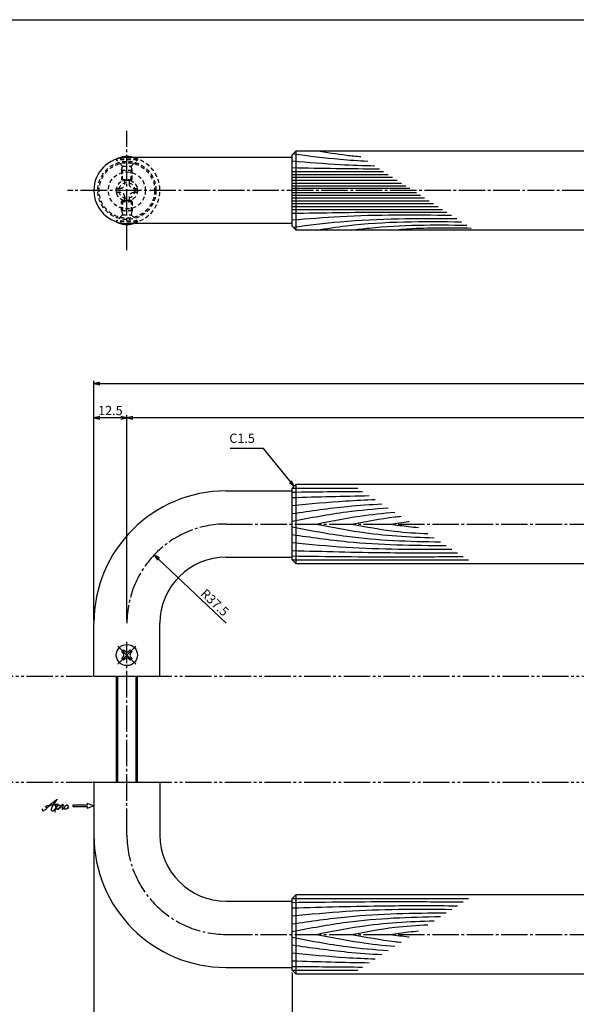
# Model space of a CAD drawing. Units: inches. Extents: x -276 to 531, y 732 to 1292.
# Drawn here: x -65 to 145, y 920 to 1292 of the extents above; entities that cross this region are included whole.
import ezdxf

# ---------------------------------------------------------------- set-up
doc = ezdxf.new("R2010")
doc.units = ezdxf.units.IN
doc.header["$MEASUREMENT"] = 0
for name, pattern in [('CENS', [13, 10, -1, 1, -1]), ('HIDS', [2.5, 1.5, -1]), ('PHAS', [15, 10, -1, 1, -1, 1, -1])]:
    doc.linetypes.add(name, pattern=pattern)
for name, color, linetype in [('02-実線-1', 7, 'Continuous'), ('03-細線', 1, 'Continuous'), ('04-破線-1', 5, 'HIDS'), ('06-中心線', 1, 'CENS'), ('07-2点鎖線', 2, 'PHAS'), ('10-寸法', 3, 'Continuous'), ('11-ﾈｼﾞ関連', 7, 'Continuous'), ('12-企業ﾏｰｸ', 9, 'Continuous'), ('図枠', 7, 'Continuous')]:
    doc.layers.add(name, color=color, linetype=linetype)
doc.styles.add('STD', font='TXT.shx', dxfattribs={"bigfont": 'bigfont.shx'})
doc.dimstyles.new('1：1', dxfattribs={"dimtxt": 3.5, "dimasz": 2.3, "dimexe": 1, "dimexo": 1, "dimgap": 1, "dimtad": 3, "dimdsep": 46, "dimtxsty": 'STD', "dimblk1": 'ARRI', "dimblk2": 'ARRI', "dimsah": 1, "dimcen": 0, "dimclrd": 3, "dimclre": 3, "dimclrt": 4, "dimadec": 0, "dimazin": 0, "dimtfac": 0.7, "dimtmove": 0, "dimatfit": 0, "dimldrblk": 'ARRI', "dimfxl": 1, "dimtvp": 1, "dimtolj": 1, "dimtzin": 0, "dimarcsym": 0})

# ---------------------------------------------------------------- blocks, each defined once
blk = doc.blocks.new('SR_08')
at = {"color": 1, "linetype": 'CENS'}
for p, q in [((0, -4.8), (0, 4.8)), ((-4.8, 0), (4.8, 0))]:
    blk.add_line(p, q, dxfattribs=at)
at = {"color": 7, "linetype": 'Continuous'}
for p, q in [((-2.25, -0.5), (-2.25, 0.5)), ((-2.25, 0.5), (-1.5, 0.5)), ((-0.5, 2.25), (0.5, 2.25)), ((-0.5, 1.5), (-0.5, 2.25)), ((0.5, 2.25), (0.5, 1.5)), ((1.5, 0.5), (2.25, 0.5)), ((2.25, 0.5), (2.25, -0.5)), ((-1.5, -0.5), (-2.25, -0.5)), ((-0.5, -2.25), (-0.5, -1.5)), ((0.5, -2.25), (-0.5, -2.25)), ((0.5, -1.5), (0.5, -2.25)), ((2.25, -0.5), (1.5, -0.5))]:
    blk.add_line(p, q, dxfattribs=at)
blk.add_circle((0, 0), 4, dxfattribs=at)
for centre, start, end in [((-1.5, 1.5), 270, 0), ((1.5, 1.5), 180, 270), ((-1.5, -1.5), 0, 90), ((1.5, -1.5), 90, 180)]:
    blk.add_arc(centre, 1, start, end, dxfattribs=at)
blk = doc.blocks.new('ARRI')
at = {"color": 0, "linetype": 'ByBlock'}
for p, q in [((0, 0), (-1, 0.21)), ((-1, -0.21), (0, 0)), ((0, 0), (-1, 0))]:
    blk.add_line(p, q, dxfattribs=at)
blk = doc.blocks.new('A$C1F387A27')
at = {"layer": '11-ﾈｼﾞ関連', "color": 5, "linetype": 'HIDS'}
for p, q in [((-0.69, 3.95), (0.91, 3.95)), ((-0.69, 2.6), (-0.69, 3.95)), ((0.91, 3.95), (0.91, 2.6)), ((-3.79, -0.75), (-3.79, 0.85)), ((-3.79, 0.85), (-2.44, 0.85)), ((2.66, 0.85), (4.01, 0.85)), ((4.01, 0.85), (4.01, -0.75)), ((-2.44, -0.75), (-3.79, -0.75)), ((-0.69, -3.85), (-0.69, -2.5)), ((0.91, -2.5), (0.91, -3.85)), ((4.01, -0.75), (2.66, -0.75)), ((0.91, -3.85), (-0.69, -3.85))]:
    blk.add_line(p, q, dxfattribs=at)
blk.add_circle((0.11, 0.05), 7, dxfattribs=at)
for centre, start, end in [((-2.44, 2.6), 270, 0), ((2.66, 2.6), 180, 270), ((-2.44, -2.5), 0, 90), ((2.66, -2.5), 90, 180)]:
    blk.add_arc(centre, 1.75, start, end, dxfattribs=at)
blk = doc.blocks.new('*D81')
at = {"layer": '10-寸法', "color": 3, "lineweight": -2, "transparency": 16777216}
for p, q in [((-37.08, 982.5), (-37.08, 891.98)), ((37.92, 931.5), (37.92, 891.98)), ((-34.78, 892.98), (35.62, 892.98))]:
    blk.add_line(p, q, dxfattribs=at)
at = {"layer": 'Defpoints', "color": 0, "transparency": 16777216}
for p in [(-37.08, 983.5), (37.92, 932.5), (37.92, 892.98)]:
    blk.add_point(p, dxfattribs=at)
at = {"layer": '10-寸法', "color": 3, "lineweight": -2, "transparency": 16777216, "xscale": 2.3, "yscale": 2.3, "zscale": 2.3, "rotation": 180}
blk.add_blockref('ARRI', (-37.08, 892.98), dxfattribs=at)
at = {"layer": '10-寸法', "color": 3, "lineweight": -2, "transparency": 16777216, "xscale": 2.3, "yscale": 2.3, "zscale": 2.3}
blk.add_blockref('ARRI', (37.92, 892.98), dxfattribs=at)
at = {"layer": '10-寸法', "color": 4, "transparency": 16777216, "insert": (0.42, 895.73), "char_height": 3.5, "attachment_point": 5, "style": 'STD'}
blk.add_mtext('\\A1;L=75【ミラー】', dxfattribs=at)
blk = doc.blocks.new('*D82')
at = {"layer": '10-寸法', "color": 3, "lineweight": -2, "transparency": 16777216}
for p, q in [((37.92, 931.5), (37.92, 891.98)), ((337.92, 931.5), (337.92, 891.98)), ((40.22, 892.98), (335.62, 892.98))]:
    blk.add_line(p, q, dxfattribs=at)
at = {"layer": 'Defpoints', "color": 0, "transparency": 16777216}
for p in [(37.92, 932.5), (337.92, 932.5), (337.92, 892.98)]:
    blk.add_point(p, dxfattribs=at)
at = {"layer": '10-寸法', "color": 3, "lineweight": -2, "transparency": 16777216, "xscale": 2.3, "yscale": 2.3, "zscale": 2.3, "rotation": 180}
blk.add_blockref('ARRI', (37.92, 892.98), dxfattribs=at)
at = {"layer": '10-寸法', "color": 3, "lineweight": -2, "transparency": 16777216, "xscale": 2.3, "yscale": 2.3, "zscale": 2.3}
blk.add_blockref('ARRI', (337.92, 892.98), dxfattribs=at)
at = {"layer": '10-寸法', "color": 4, "transparency": 16777216, "insert": (187.92, 895.73), "char_height": 3.5, "attachment_point": 5, "style": 'STD'}
blk.add_mtext('\\A1;L=300【Ｊ-Ｗｏｏｄ-ブラウン】', dxfattribs=at)
blk = doc.blocks.new('*D75')
at = {"layer": '10-寸法', "color": 3, "lineweight": -2, "transparency": 16777216}
for p, q in [((-37.08, 1064.5), (-37.08, 1155.03)), ((-34.78, 1154.03), (410.62, 1154.03)), ((412.92, 1064.5), (412.92, 1155.03))]:
    blk.add_line(p, q, dxfattribs=at)
at = {"layer": 'Defpoints', "color": 0, "transparency": 16777216}
for p in [(412.92, 1154.03), (-37.08, 1063.5), (412.92, 1063.5)]:
    blk.add_point(p, dxfattribs=at)
at = {"layer": '10-寸法', "color": 3, "lineweight": -2, "transparency": 16777216, "xscale": 2.3, "yscale": 2.3, "zscale": 2.3, "rotation": 180}
blk.add_blockref('ARRI', (-37.08, 1154.03), dxfattribs=at)
at = {"layer": '10-寸法', "color": 3, "lineweight": -2, "transparency": 16777216, "xscale": 2.3, "yscale": 2.3, "zscale": 2.3}
blk.add_blockref('ARRI', (412.92, 1154.03), dxfattribs=at)
at = {"layer": '10-寸法', "color": 4, "transparency": 16777216, "insert": (187.92, 1156.78), "char_height": 3.5, "attachment_point": 5, "style": 'STD'}
blk.add_mtext('\\A1;L=450', dxfattribs=at)
blk = doc.blocks.new('*D76')
at = {"layer": '10-寸法', "color": 3, "lineweight": -2, "transparency": 16777216}
for p, q in [((-24.58, 1064.5), (-24.58, 1142.13)), ((400.42, 1064.5), (400.42, 1142.13)), ((398.12, 1141.13), (-22.28, 1141.13))]:
    blk.add_line(p, q, dxfattribs=at)
at = {"layer": 'Defpoints', "color": 0, "transparency": 16777216}
for p in [(-24.58, 1141.13), (-24.58, 1063.5), (400.42, 1063.5)]:
    blk.add_point(p, dxfattribs=at)
at = {"layer": '10-寸法', "color": 3, "lineweight": -2, "transparency": 16777216, "xscale": 2.3, "yscale": 2.3, "zscale": 2.3, "rotation": 180}
blk.add_blockref('ARRI', (-24.58, 1141.13), dxfattribs=at)
at = {"layer": '10-寸法', "color": 3, "lineweight": -2, "transparency": 16777216, "xscale": 2.3, "yscale": 2.3, "zscale": 2.3}
blk.add_blockref('ARRI', (400.42, 1141.13), dxfattribs=at)
at = {"layer": '10-寸法', "color": 4, "transparency": 16777216, "insert": (187.92, 1143.88), "char_height": 3.5, "attachment_point": 5, "style": 'STD'}
blk.add_mtext('\\A1;P=425±0.5', dxfattribs=at)
blk = doc.blocks.new('*D78')
at = {"layer": '10-寸法', "color": 3, "lineweight": -2, "transparency": 16777216}
for p, q in [((-37.08, 1064.5), (-37.08, 1142.13)), ((-24.58, 1064.5), (-24.58, 1142.13)), ((-26.88, 1141.13), (-34.78, 1141.13))]:
    blk.add_line(p, q, dxfattribs=at)
at = {"layer": 'Defpoints', "color": 0, "transparency": 16777216}
for p in [(-37.08, 1141.13), (-37.08, 1063.5), (-24.58, 1063.5)]:
    blk.add_point(p, dxfattribs=at)
at = {"layer": '10-寸法', "color": 3, "lineweight": -2, "transparency": 16777216, "xscale": 2.3, "yscale": 2.3, "zscale": 2.3, "rotation": 180}
blk.add_blockref('ARRI', (-37.08, 1141.13), dxfattribs=at)
at = {"layer": '10-寸法', "color": 3, "lineweight": -2, "transparency": 16777216, "xscale": 2.3, "yscale": 2.3, "zscale": 2.3}
blk.add_blockref('ARRI', (-24.58, 1141.13), dxfattribs=at)
at = {"layer": '10-寸法', "color": 4, "transparency": 16777216, "insert": (-30.83, 1143.88), "char_height": 3.5, "attachment_point": 5, "style": 'STD'}
blk.add_mtext('\\A1;12.5', dxfattribs=at)
blk = doc.blocks.new('*D84')
at = {"layer": '10-寸法', "color": 3, "lineweight": -2, "transparency": 16777216}
blk.add_line((12.92, 1063.5), (-12.62, 1087.73), dxfattribs=at)
at = {"layer": 'Defpoints', "color": 0, "transparency": 16777216}
for p in [(-14.29, 1089.31), (12.92, 1063.5)]:
    blk.add_point(p, dxfattribs=at)
at = {"layer": '10-寸法', "color": 3, "lineweight": -2, "transparency": 16777216, "xscale": 2.3, "yscale": 2.3, "zscale": 2.3, "rotation": 136.5152463109683}
blk.add_blockref('ARRI', (-14.29, 1089.31), dxfattribs=at)
at = {"layer": '10-寸法', "color": 4, "transparency": 16777216, "insert": (8.65, 1071.35), "char_height": 3.5, "attachment_point": 5, "rotation": 316.5152, "style": 'STD'}
blk.add_mtext('\\A1;R37.5', dxfattribs=at)
blk = doc.blocks.new('A$C4c27dc7f')
at = {"layer": '12-企業ﾏｰｸ'}
for points, knots in [([(-5.16, -1.05), (-5.16, -1.24), (-5.17, -1.5), (-5.02, -1.65), (-4.83, -1.82), (-4.58, -1.68), (-4.41, -1.57), (-4.03, -1.34), (-3.7, -1.04), (-3.39, -0.74), (-2.61, 0.03), (-1.86, 0.85), (-1.02, 1.56), (-0.61, 1.91), (-0.18, 2.23), (0.3, 2.47), (0.4, 2.52), (0.51, 2.57), (0.62, 2.61), (0.54, 2.58), (0.46, 2.49), (0.4, 2.44), (0.17, 2.25), (-0.03, 2.03), (-0.21, 1.8), (-0.84, 1.01), (-1.35, 0.14), (-1.67, -0.82), (-1.74, -1.04), (-1.82, -1.31), (-1.76, -1.54), (-1.69, -1.8), (-1.39, -1.82), (-1.17, -1.75), (-0.86, -1.66), (-0.6, -1.41), (-0.41, -1.15), (-0.14, -0.78), (0.12, -0.4), (0.35, 0), (0.43, 0.13), (0.51, 0.26), (0.57, 0.39), (0.43, 0.15), (0.3, -0.1), (0.17, -0.36), (-0.06, -0.82), (-0.29, -1.3), (-0.41, -1.81), (-0.46, -2.02), (-0.51, -2.24), (-0.48, -2.45)], [0, 0, 0, 0, 1, 1, 1, 2, 2, 2, 3, 3, 3, 4, 4, 4, 5, 5, 5, 6, 6, 6, 7, 7, 7, 8, 8, 8, 9, 9, 9, 10, 10, 10, 11, 11, 11, 12, 12, 12, 13, 13, 13, 14, 14, 14, 15, 15, 15, 16, 16, 16, 17, 17, 17, 17]), ([(-3.22, -0.56), (-3.38, -0.58), (-3.58, -0.58), (-3.73, -0.51), (-3.82, -0.47), (-3.87, -0.4), (-3.86, -0.31), (-3.84, -0.22), (-3.78, -0.13), (-3.7, -0.06), (-3.55, 0.07), (-3.34, 0.13), (-3.15, 0.19), (-2.92, 0.25), (-2.69, 0.31), (-2.46, 0.36), (-2.44, 0.37), (-2.42, 0.37), (-2.4, 0.38), (-2.33, 0.39), (-2.27, 0.41), (-2.2, 0.42), (-1.63, 0.53), (-1.05, 0.6), (-0.47, 0.66), (-0.22, 0.69), (0.02, 0.71), (0.26, 0.73), (0.5, 0.74), (0.72, 0.75), (0.97, 0.74)], [0, 0, 0, 0, 1, 1, 1, 2, 2, 2, 3, 3, 3, 4, 4, 4, 5, 5, 5, 6, 6, 6, 7, 7, 7, 8, 8, 8, 9, 9, 9, 10, 10, 10, 10]), ([(0.14, -0.42), (0.28, -0.18), (0.46, 0), (0.68, 0.18), (0.87, 0.33), (1.18, 0.55), (1.44, 0.47), (1.63, 0.41), (1.6, 0.19), (1.57, 0.04), (1.52, -0.19), (1.4, -0.4), (1.26, -0.58), (1.08, -0.83), (0.77, -1.12), (0.45, -1.17), (0.02, -1.23), (0, -0.74), (0.1, -0.5)], [0, 0, 0, 0, 1, 1, 1, 2, 2, 2, 3, 3, 3, 4, 4, 4, 5, 5, 5, 6, 6, 6, 6]), ([(0.28, -1.16), (0.39, -1.19), (0.51, -1.17), (0.62, -1.15), (0.76, -1.11), (0.9, -1.05), (1.04, -0.98), (1.23, -0.88), (1.42, -0.76), (1.58, -0.6), (1.74, -0.44), (1.88, -0.27), (2.01, -0.08), (2.13, 0.1), (2.26, 0.29), (2.35, 0.49), (2.39, 0.58), (2.41, 0.68), (2.43, 0.77), (2.43, 0.77), (2.4, 0.54), (2.55, 0.52), (2.63, 0.52), (2.76, 0.51), (2.81, 0.43), (2.84, 0.39), (2.83, 0.33), (2.81, 0.29), (2.63, -0.07), (2.38, -0.43), (2.32, -0.83), (2.3, -0.92), (2.28, -1.04), (2.34, -1.11), (2.4, -1.19), (2.53, -1.14), (2.6, -1.1), (2.77, -1), (2.91, -0.84), (3.04, -0.7), (3.2, -0.51), (3.33, -0.33), (3.43, -0.17)], [0, 0, 0, 0, 1, 1, 1, 2, 2, 2, 3, 3, 3, 4, 4, 4, 5, 5, 5, 6, 6, 6, 7, 7, 7, 8, 8, 8, 9, 9, 9, 10, 10, 10, 11, 11, 11, 12, 12, 12, 13, 13, 13, 14, 14, 14, 14]), ([(4.18, 0.46), (4.1, 0.45), (4.02, 0.43), (3.96, 0.39), (3.76, 0.29), (3.62, 0.11), (3.5, -0.06), (3.43, -0.16), (3.37, -0.27), (3.32, -0.38), (3.32, -0.38), (2.99, -1.07), (3.45, -1.19), (3.45, -1.19), (3.87, -1.34), (4.37, -0.61), (4.47, -0.47), (4.52, -0.3), (4.54, -0.13), (4.56, 0.03), (4.57, 0.23), (4.46, 0.36), (4.39, 0.44), (4.28, 0.47), (4.18, 0.46)], [0, 0, 0, 0, 1, 1, 1, 2, 2, 2, 3, 3, 3, 4, 4, 4, 5, 5, 5, 6, 6, 6, 7, 7, 7, 8, 8, 8, 8]), ([(4.3, -0.7), (4.22, -0.7), (4.2, -0.84), (4.28, -0.87), (4.37, -0.9), (4.46, -0.85), (4.52, -0.8), (4.67, -0.69), (4.78, -0.55), (4.84, -0.38)], [0, 0, 0, 0, 1, 1, 1, 2, 2, 2, 3, 3, 3, 3])]:
    blk.add_open_spline(points, degree=3, knots=knots, dxfattribs=at)
blk.add_point((-0.16, 0.08), dxfattribs=at)
blk = doc.blocks.new('A$C39bb88a5')
at = {"layer": '12-企業ﾏｰｸ'}
for p, q in [((-2.19, -10.04), (-7.69, -10.04)), ((-7.69, -10.04), (-7.69, -10.54)), ((-7.69, -10.54), (-2.19, -10.54)), ((0.31, -10.29), (-2.19, -9.38)), ((-2.19, -9.38), (-2.19, -10.04)), ((0.31, -10.29), (-2.19, -11.2)), ((-2.19, -10.54), (-2.19, -11.2))]:
    blk.add_line(p, q, dxfattribs=at)
blk.add_point((0.31, -1.29), dxfattribs=at)
at = {"layer": '10-寸法'}
blk.add_blockref('A$C4c27dc7f', (-14.03, -10.36), dxfattribs=at)

msp = doc.modelspace()

# ---------------------------------------------------------------- linework, layer by layer
at = {"layer": '02-実線-1'}
for p, q in [((37.919, 1239.504), (-24.581, 1239.504)), ((37.919, 1214.504), (-24.581, 1214.504)), ((12.919, 1113.504), (37.919, 1113.504)), ((12.919, 1088.504), (37.919, 1088.504)), ((-37.081, 1043.504), (-37.081, 1063.504)), ((-12.081, 1043.504), (-12.081, 1063.504)), ((-37.081, 1003.504), (-37.081, 983.504)), ((-12.081, 1003.504), (-12.081, 983.504)), ((12.919, 958.504), (37.919, 958.504)), ((12.919, 933.504), (37.919, 933.504))]:
    msp.add_line(p, q, dxfattribs=at)
at = {"layer": '02-実線-1', "color": 7, "linetype": 'Continuous'}
for p, q in [((39.419, 1212.004), (39.419, 1242.004)), ((39.419, 1086.004), (39.419, 1116.004)), ((-37.081, 1043.504), (-12.081, 1043.504)), ((-37.081, 1003.504), (-12.081, 1003.504)), ((39.419, 931.004), (39.419, 961.004))]:
    msp.add_line(p, q, dxfattribs=at)
at = {"layer": '02-実線-1', "color": 7}
for p, q in [((-37.081, 1043.504), (-12.081, 1043.504)), ((-37.081, 1003.504), (-12.081, 1003.504))]:
    msp.add_line(p, q, dxfattribs=at)
at = {"layer": '02-実線-1'}
for points in [[(39.419, 1242.004), (336.419, 1242.004), (337.919, 1240.504), (337.919, 1213.504), (336.419, 1212.004), (39.419, 1212.004), (37.919, 1213.504), (37.919, 1240.504)], [(39.419, 1116.004), (336.419, 1116.004), (337.919, 1114.504), (337.919, 1087.504), (336.419, 1086.004), (39.419, 1086.004), (37.919, 1087.504), (37.919, 1114.504)], [(39.419, 961.004), (336.419, 961.004), (337.919, 959.504), (337.919, 932.504), (336.419, 931.004), (39.419, 931.004), (37.919, 932.504), (37.919, 959.504)]]:
    msp.add_lwpolyline(points, close=True, dxfattribs=at)
at = {"layer": '02-実線-1', "linetype": 'Continuous'}
msp.add_arc((-24.581, 1227.004), 12.5, 90, 270, dxfattribs=at)
at = {"layer": '02-実線-1'}
for centre, radius, start, end in [((12.919, 1063.504), 50, 90, 180), ((12.919, 1063.504), 25, 90, 180), ((12.919, 983.504), 50, 180, 270), ((12.919, 983.504), 25, 180, 270)]:
    msp.add_arc(centre, radius, start, end, dxfattribs=at)
at = {"layer": '02-実線-1', "color": 7}
msp.add_point((-12.081, 1043.504), dxfattribs=at)
at = {"layer": '03-細線', "color": 1, "linetype": 'Continuous'}
for p, q in [((37.919, 1234.188), (72.485, 1234.188)), ((37.919, 1233.088), (74.188, 1233.088)), ((37.919, 1231.989), (75.891, 1231.989)), ((37.919, 1230.89), (77.594, 1230.89)), ((37.919, 1229.79), (79.297, 1229.79)), ((37.919, 1228.801), (80.83, 1228.801)), ((37.919, 1227.811), (82.362, 1227.811)), ((37.919, 1226.196), (84.865, 1226.196)), ((37.919, 1225.206), (86.398, 1225.206)), ((37.919, 1224.217), (87.93, 1224.217)), ((37.919, 1223.118), (89.633, 1223.118)), ((37.919, 1222.018), (91.336, 1222.018)), ((37.919, 1220.919), (93.039, 1220.919)), ((37.919, 1219.82), (94.742, 1219.82)), ((37.923, 1114.509), (62.695, 1114.509)), ((37.923, 1087.5), (104.533, 1087.5)), ((37.923, 959.509), (104.533, 959.509)), ((37.923, 932.5), (62.695, 932.5))]:
    msp.add_line(p, q, dxfattribs=at)
for points, knots in [([(38.265, 1240.85), (44.191, 1240.093), (53.571, 1238.901), (62.989, 1238.256), (66.461, 1238.077)], [0.4183949, 0.4183949, 0.4183949, 0.4183949, 21.9119825, 34.4382158, 34.4382158, 34.4382158, 34.4382158]), ([(47.052, 1242.004), (50.857, 1241.408), (56.441, 1240.533), (62.049, 1239.936), (63.838, 1239.77)], [0, 0, 0, 0, 13.8567228, 20.3329377, 20.3329377, 20.3329377, 20.3329377]), ([(37.919, 1238.146), (43.963, 1237.652), (54.367, 1236.803), (64.789, 1236.43), (69.159, 1236.335)], [0, 0, 0, 0, 21.8256345, 37.564899, 37.564899, 37.564899, 37.564899]), ([(37.919, 1218.39), (49.393, 1218.584), (68.867, 1218.912), (88.344, 1218.836), (96.345, 1218.785)], [0, 0, 0, 0, 41.3108262, 70.1147587, 70.1147587, 70.1147587, 70.1147587]), ([(37.919, 1215.862), (43.963, 1216.355), (63.989, 1217.989), (84.085, 1217.86), (98.121, 1217.638)], [0, 0, 0, 0, 21.8256345, 72.3091961, 72.3091961, 72.3091961, 72.3091961]), ([(38.265, 1213.158), (44.191, 1213.915), (64.697, 1216.52), (85.382, 1216.513), (100.098, 1216.362)], [0.4183949, 0.4183949, 0.4183949, 0.4183949, 21.9119825, 74.7867183, 74.7867183, 74.7867183, 74.7867183]), ([(47.052, 1212.004), (50.857, 1212.6), (69.01, 1215.443), (87.42, 1215.355), (101.982, 1215.146)], [0, 0, 0, 0, 13.8567228, 66.1010891, 66.1010891, 66.1010891, 66.1010891]), ([(60.378, 1212.004), (62.575, 1212.291), (77.002, 1214.178), (91.581, 1214.051), (103.945, 1213.879)], [0, 0, 0, 0, 7.9716046, 52.3618329, 52.3618329, 52.3618329, 52.3618329]), ([(37.919, 1107.988), (44.674, 1108.645), (55.111, 1109.661), (65.574, 1110.145), (69.268, 1110.266)], [0, 0, 0, 0, 24.4209685, 37.7328688, 37.7328688, 37.7328688, 37.7328688]), ([(37.919, 1104.966), (44.881, 1105.974), (56.152, 1107.606), (67.489, 1108.397), (71.83, 1108.611)], [0, 0, 0, 0, 25.3035006, 40.9617443, 40.9617443, 40.9617443, 40.9617443]), ([(37.919, 1102.102), (44.77, 1103.398), (56.8, 1105.672), (68.959, 1106.755), (74.211, 1107.075)], [0, 0, 0, 0, 25.0667849, 44.0195659, 44.0195659, 44.0195659, 44.0195659]), ([(47.052, 1101.004), (52.505, 1102.104), (62.338, 1104.087), (72.284, 1105.119), (76.728, 1105.449)], [0, 0, 0, 0, 20.0023084, 36.0630747, 36.0630747, 36.0630747, 36.0630747]), ([(47.052, 1101.004), (52.505, 1099.905), (67.205, 1096.94), (82.159, 1096.102), (91.598, 1095.85)], [0, 0, 0, 0, 20.0023084, 53.9162143, 53.9162143, 53.9162143, 53.9162143]), ([(60.423, 1101.004), (65.822, 1102.025), (72.011, 1103.195), (78.249, 1103.874), (79.046, 1103.954)], [0, 0, 0, 0, 19.7485113, 22.6351683, 22.6351683, 22.6351683, 22.6351683]), ([(60.423, 1101.004), (65.822, 1099.984), (75.358, 1098.181), (85.012, 1097.544), (89.212, 1097.39)], [0, 0, 0, 0, 19.7485113, 34.8775269, 34.8775269, 34.8775269, 34.8775269]), ([(75.067, 1101.004), (77.346, 1101.341), (79.696, 1101.687), (82.052, 1101.96), (82.122, 1101.968)], [0, 0, 0, 0, 8.2904318, 8.5442515, 8.5442515, 8.5442515, 8.5442515]), ([(75.067, 1101.004), (77.346, 1100.668), (80.868, 1100.149), (84.404, 1099.796), (85.653, 1099.688)], [0, 0, 0, 0, 8.2904318, 12.8066727, 12.8066727, 12.8066727, 12.8066727]), ([(37.919, 1099.906), (44.77, 1098.611), (63.3, 1095.108), (82.136, 1094.432), (94.038, 1094.275)], [0, 0, 0, 0, 25.0667849, 67.802474, 67.802474, 67.802474, 67.802474]), ([(37.919, 1097.043), (44.881, 1096.035), (64.186, 1093.239), (83.689, 1092.911), (96.174, 1092.896)], [0, 0, 0, 0, 25.3035006, 70.163878, 70.163878, 70.163878, 70.163878]), ([(37.919, 1094.021), (44.674, 1093.364), (64.728, 1091.412), (84.879, 1091.421), (98.249, 1091.556)], [0, 0, 0, 0, 24.4209685, 72.5019042, 72.5019042, 72.5019042, 72.5019042]), ([(37.919, 1090.999), (49.717, 1090.664), (70.535, 1090.073), (91.36, 1090.134), (100.383, 1090.179)], [0, 0, 0, 0, 42.4873624, 74.9674125, 74.9674125, 74.9674125, 74.9674125]), ([(37.919, 1088.931), (51.204, 1088.771), (72.762, 1088.51), (94.32, 1088.681), (102.594, 1088.752)], [0, 0, 0, 0, 47.8264875, 77.6117314, 77.6117314, 77.6117314, 77.6117314]), ([(37.919, 958.077), (51.204, 958.238), (72.762, 958.499), (94.32, 958.328), (102.594, 958.257)], [0, 0, 0, 0, 47.8264875, 77.6117314, 77.6117314, 77.6117314, 77.6117314]), ([(37.919, 956.01), (49.717, 956.345), (70.535, 956.936), (91.36, 956.875), (100.383, 956.83)], [0, 0, 0, 0, 42.4873624, 74.9674125, 74.9674125, 74.9674125, 74.9674125]), ([(37.919, 952.988), (44.674, 953.645), (64.728, 955.597), (84.879, 955.588), (98.249, 955.453)], [0, 0, 0, 0, 24.4209685, 72.5019042, 72.5019042, 72.5019042, 72.5019042]), ([(37.919, 949.966), (44.881, 950.974), (64.186, 953.77), (83.689, 954.098), (96.174, 954.113)], [0, 0, 0, 0, 25.3035006, 70.163878, 70.163878, 70.163878, 70.163878]), ([(37.919, 947.102), (44.77, 948.398), (63.3, 951.901), (82.136, 952.577), (94.038, 952.734)], [0, 0, 0, 0, 25.0667849, 67.802474, 67.802474, 67.802474, 67.802474]), ([(47.052, 946.004), (52.505, 947.104), (67.205, 950.069), (82.159, 950.906), (91.598, 951.159)], [0, 0, 0, 0, 20.0023084, 53.9162143, 53.9162143, 53.9162143, 53.9162143]), ([(60.423, 946.004), (65.822, 947.025), (75.358, 948.828), (85.012, 949.465), (89.212, 949.619)], [0, 0, 0, 0, 19.7485113, 34.8775269, 34.8775269, 34.8775269, 34.8775269]), ([(37.919, 944.906), (44.77, 943.611), (56.8, 941.337), (68.959, 940.254), (74.211, 939.934)], [0, 0, 0, 0, 25.0667849, 44.0195659, 44.0195659, 44.0195659, 44.0195659]), ([(47.052, 946.004), (52.505, 944.905), (62.338, 942.922), (72.284, 941.89), (76.728, 941.559)], [0, 0, 0, 0, 20.0023084, 36.0630747, 36.0630747, 36.0630747, 36.0630747]), ([(60.423, 946.004), (65.822, 944.984), (72.011, 943.814), (78.249, 943.135), (79.046, 943.055)], [0, 0, 0, 0, 19.7485113, 22.6351683, 22.6351683, 22.6351683, 22.6351683]), ([(75.067, 946.004), (77.346, 946.341), (80.868, 946.86), (84.404, 947.213), (85.653, 947.321)], [0, 0, 0, 0, 8.2904318, 12.8066727, 12.8066727, 12.8066727, 12.8066727]), ([(75.067, 946.004), (77.346, 945.668), (79.696, 945.322), (82.052, 945.049), (82.122, 945.041)], [0, 0, 0, 0, 8.2904318, 8.5442515, 8.5442515, 8.5442515, 8.5442515]), ([(37.919, 942.043), (44.881, 941.035), (56.152, 939.403), (67.489, 938.612), (71.83, 938.397)], [0, 0, 0, 0, 25.3035006, 40.9617443, 40.9617443, 40.9617443, 40.9617443]), ([(37.919, 939.021), (44.674, 938.364), (55.111, 937.348), (65.574, 936.863), (69.268, 936.743)], [0, 0, 0, 0, 24.4209685, 37.7328688, 37.7328688, 37.7328688, 37.7328688])]:
    msp.add_open_spline(points, degree=3, knots=knots, dxfattribs=at)
for points in [[(37.919, 1235.617), (48.926, 1235.431), (59.934, 1235.246), (70.942, 1235.184)], [(37.919, 1113.077), (46.776, 1113.185), (55.633, 1113.292), (64.49, 1113.35)], [(37.919, 1111.01), (47.618, 1111.285), (57.316, 1111.56), (67.016, 1111.719)], [(37.919, 935.999), (47.618, 935.724), (57.316, 935.449), (67.016, 935.29)], [(37.919, 933.931), (46.776, 933.824), (55.633, 933.717), (64.49, 933.659)]]:
    msp.add_open_spline(points, degree=3, dxfattribs=at)
msp.add_spline([(75.067, 1212.004), (83.359, 1212.631), (105.586, 1212.819)], degree=3, dxfattribs=at)
at = {"layer": '04-破線-1'}
for radius in [11, 10.5]:
    msp.add_circle((-24.581, 1227.004), radius, dxfattribs=at)
at = {"layer": '04-破線-1', "color": 5, "linetype": 'HIDS'}
msp.add_arc((-24.581, 1227.004), 12.5, 270, 90, dxfattribs=at)
at = {"layer": '06-中心線', "color": 1, "linetype": 'CENS'}
for p, q in [((-24.581, 1204.504), (-24.581, 1249.504)), ((422.919, 1227.004), (-47.081, 1227.004)), ((12.919, 1101.004), (362.919, 1101.004)), ((-24.581, 983.504), (-24.581, 1056.504)), ((12.919, 946.004), (362.919, 946.004))]:
    msp.add_line(p, q, dxfattribs=at)
for centre, start, end in [((12.919, 1063.504), 90, 180), ((12.919, 983.504), 180, 270)]:
    msp.add_arc(centre, 37.5, start, end, dxfattribs=at)
at = {"layer": '07-2点鎖線'}
for p, q in [((-272.579, 1043.504), (528.421, 1043.504)), ((-272.579, 1003.504), (528.421, 1003.504))]:
    msp.add_line(p, q, dxfattribs=at)
at = {"layer": '11-ﾈｼﾞ関連', "color": 5, "linetype": 'HIDS'}
for p, q in [((-28.581, 1238.546), (-28.581, 1238.846)), ((-20.581, 1238.846), (-28.581, 1238.846)), ((-26.348, 1236.314), (-28.581, 1238.546)), ((-20.581, 1238.546), (-28.581, 1238.546)), ((-22.814, 1236.314), (-20.581, 1238.546)), ((-20.581, 1238.846), (-20.581, 1238.546)), ((-26.581, 1234.631), (-26.231, 1236.031)), ((-26.267, 1236.196), (-22.895, 1236.196)), ((-26.231, 1230.846), (-26.231, 1236.031)), ((-22.581, 1234.631), (-22.931, 1236.031)), ((-22.931, 1230.846), (-22.931, 1236.031)), ((-26.581, 1234.631), (-26.581, 1231.195)), ((-26.581, 1234.631), (-22.581, 1234.631)), ((-26.581, 1231.195), (-22.581, 1231.195)), ((-26.231, 1230.846), (-26.581, 1231.195)), ((-22.581, 1231.195), (-22.931, 1230.846)), ((-22.581, 1231.195), (-22.581, 1234.631)), ((-22.931, 1230.846), (-26.231, 1230.846)), ((-26.231, 1223.161), (-26.581, 1222.812)), ((-26.581, 1222.812), (-22.581, 1222.812)), ((-26.581, 1219.377), (-26.581, 1222.812)), ((-22.931, 1223.161), (-26.231, 1223.161)), ((-26.231, 1223.161), (-26.231, 1217.977)), ((-22.581, 1222.812), (-22.931, 1223.161)), ((-22.931, 1223.161), (-22.931, 1217.977)), ((-22.581, 1222.812), (-22.581, 1219.377)), ((-26.348, 1217.694), (-28.581, 1215.461)), ((-26.581, 1219.377), (-22.581, 1219.377)), ((-26.581, 1219.377), (-26.231, 1217.977)), ((-26.267, 1217.811), (-22.895, 1217.811)), ((-22.581, 1219.377), (-22.931, 1217.977)), ((-22.814, 1217.694), (-20.581, 1215.461)), ((-20.581, 1215.461), (-28.581, 1215.461)), ((-28.581, 1215.461), (-28.581, 1215.161)), ((-20.581, 1215.161), (-28.581, 1215.161)), ((-20.581, 1215.161), (-20.581, 1215.461))]:
    msp.add_line(p, q, dxfattribs=at)
at = {"layer": '11-ﾈｼﾞ関連', "color": 7, "linetype": 'Continuous'}
for p, q in [((-28.581, 1043.504), (-28.581, 1003.504)), ((-20.581, 1003.504), (-20.581, 1043.504))]:
    msp.add_line(p, q, dxfattribs=at)
at = {"layer": '11-ﾈｼﾞ関連', "color": 1, "linetype": 'Continuous'}
for p, q in [((-27.956, 1003.504), (-27.956, 1043.504)), ((-21.206, 1043.504), (-21.206, 1003.504))]:
    msp.add_line(p, q, dxfattribs=at)
at = {"layer": '11-ﾈｼﾞ関連', "color": 5, "linetype": 'HIDS'}
for radius in [4, 3]:
    msp.add_circle((-24.581, 1227.004), radius, dxfattribs=at)
at = {"layer": '11-ﾈｼﾞ関連', "color": 7}
for centre, start, end in [((-24.581, 1231.659), 72.49571, 119.09874), ((-24.581, 1222.348), 240.90126, 287.50429)]:
    msp.add_arc(centre, 8.225, start, end, dxfattribs=at)
at = {"layer": '11-ﾈｼﾞ関連', "color": 5, "linetype": 'HIDS'}
for centre, radius, start, end in [((-24.581, 1231.659), 8.225, 60.90126, 72.49571), ((-26.631, 1236.031), 0.4, 0, 45), ((-22.531, 1236.031), 0.4, 135, 180), ((-26.631, 1217.977), 0.4, 315, 0), ((-22.531, 1217.977), 0.4, 180, 225), ((-24.581, 1222.348), 8.225, 287.50429, 299.09874)]:
    msp.add_arc(centre, radius, start, end, dxfattribs=at)
at = {"layer": '図枠'}
msp.add_lwpolyline([(-275.579, 1291.504), (531.421, 1291.504), (531.421, 731.504), (-275.579, 731.504)], close=True, dxfattribs=at)

# ---------------------------------------------------------------- block references
at = {"layer": '02-実線-1'}
msp.add_blockref('A$C1F387A27', (-24.689, 1226.951), dxfattribs=at)
at = {"layer": '11-ﾈｼﾞ関連', "color": 1, "linetype": 'CENS', "rotation": 44.99999999999079}
msp.add_blockref('SR_08', (-24.581, 1051.504), dxfattribs=at)
at = {"layer": '12-企業ﾏｰｸ'}
msp.add_blockref('A$C39bb88a5', (-37.387, 1004.793), dxfattribs=at)

# ---------------------------------------------------------------- texts
at = {"layer": '10-寸法', "color": 4, "insert": (23.81, 1130.552), "char_height": 3.5, "attachment_point": 9, "style": 'STD'}
msp.add_mtext('C1.5', dxfattribs=at)

# ---------------------------------------------------------------- dimensions: what is measured, and where the dimension line sits
at = {"layer": '10-寸法'}
for base, p1, p2, text, picture, middle in [((412.919, 1154.03), (-37.081, 1063.504), (412.919, 1063.504), 'L=<>', '*D75', (187.919, 1156.78)), ((-24.581, 1141.134), (400.419, 1063.504), (-24.581, 1063.504), 'P=<>±0.5', '*D76', (187.919, 1143.884)), ((37.919, 892.979), (-37.081, 983.504), (37.919, 932.5), 'L=<>【ミラー】', '*D81', (0.419, 895.729)), ((337.919, 892.979), (37.919, 932.5), (337.919, 932.504), 'L=<>【Ｊ-Ｗｏｏｄ-ブラウン】', '*D82', (187.919, 895.729))]:
    dim = msp.add_linear_dim(base=base, p1=p1, p2=p2, text=text, dimstyle='1：1', dxfattribs=at)
    dim.commit()
    dim.dimension.update_dxf_attribs({"geometry": picture, "text_midpoint": middle})
dim = msp.add_linear_dim(base=(-37.081, 1141.134), p1=(-24.581, 1063.504), p2=(-37.081, 1063.504), angle=180, dimstyle='1：1', dxfattribs=at)
dim.commit()
dim.dimension.update_dxf_attribs({"geometry": '*D78', "text_midpoint": (-30.831, 1143.884)})
dim = msp.add_radius_dim(center=(12.919, 1063.504), mpoint=(-14.29, 1089.31), dimstyle='1：1', dxfattribs=at)
dim.commit()
dim.dimension.update_dxf_attribs({"geometry": '*D84', "text_midpoint": (6.754, 1069.352), "dimtype": 164})

# ---------------------------------------------------------------- leaders
at = {"layer": '10-寸法', "annotation_type": 0, "has_hookline": 1, "hookline_direction": 1, "text_width": 9.333}
msp.add_leader([(38.669, 1115.254), (27.11, 1129.552), (24.81, 1129.552)], dimstyle='1：1', override={"dimgap": 1, "dimtad": 1}, dxfattribs=at)

doc.saveas('drawing.dxf')
